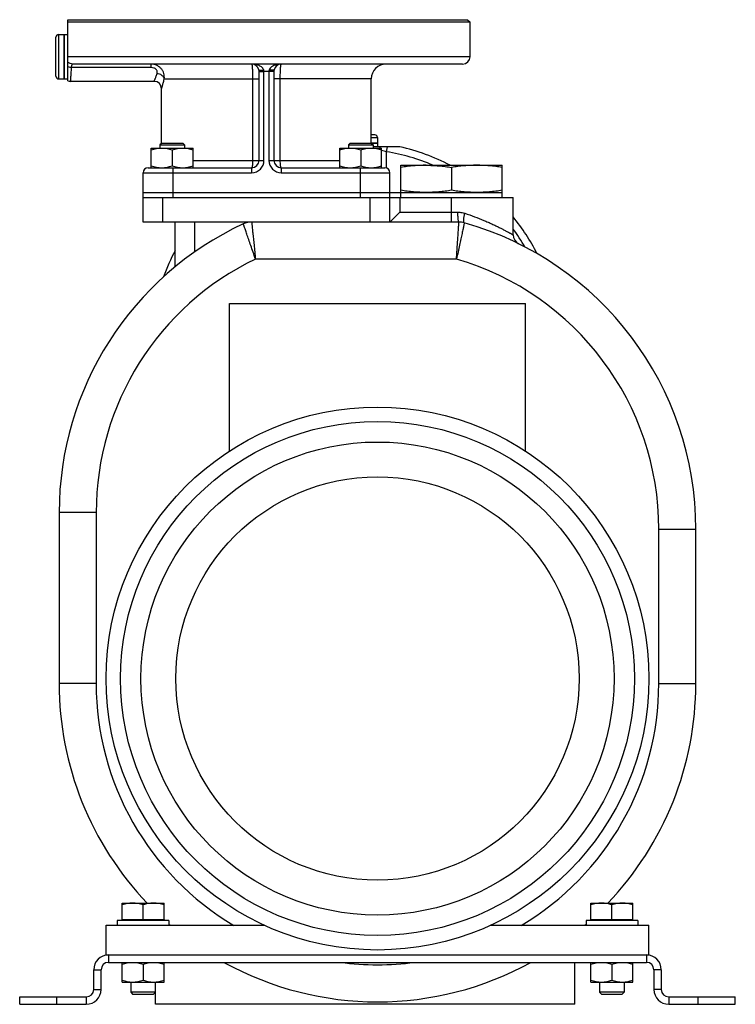
# Model space of a CAD drawing. Units: millimetres. Extents: x -1369 to 1157, y -553 to 910.
# Drawn here: x 867 to 1157, y -3 to 396 of the extents above; entities that cross this region are included whole.
import ezdxf

# ---------------------------------------------------------------- set-up
doc = ezdxf.new("R2010")
doc.units = ezdxf.units.MM
doc.header["$LTSCALE"] = 19.36
doc.layers.get('0').update_dxf_attribs({"linetype": 'CONTINUOUS'})
doc.layers.add('02___PRT_ALL_AXES', color=7, linetype='CONTINUOUS')
doc.layers.add('3_ALL_AXES', color=7, linetype='CONTINUOUS')

msp = doc.modelspace()

# ---------------------------------------------------------------- linework, layer by layer
at = {"color": 7, "linetype": 'CONTINUOUS'}
for p, q in [((1048.1, 395.93), (1049.1, 394.93)), ((1049.1, 380.93), (1049.1, 394.93)), ((881.3, 373.03), (881.3, 388.83)), ((882.4, 389.93), (884.6, 389.93)), ((884.6, 371.93), (884.6, 389.93)), ((1046.1, 377.93), (888.12, 377.93)), ((882.4, 371.93), (884.6, 371.93)), ((963.6, 338.93), (963.6, 374.92)), ((969.6, 374.92), (969.6, 338.93)), ((1009.1, 345.86), (1009.1, 371.93)), ((921.1, 370.93), (887.11, 370.93)), ((924.1, 345.86), (924.1, 367.93)), ((1010.5, 349.23), (1009.1, 349.23)), ((1011.6, 348.13), (1011.6, 345.93)), ((919.92, 335.93), (919.92, 343.93)), ((919.92, 343.93), (936.92, 343.93)), ((924.17, 345.93), (923.42, 345.18)), ((923.42, 345.18), (923.42, 343.93)), ((923.42, 345.18), (933.42, 345.18)), ((924.17, 345.93), (932.67, 345.93)), ((928.42, 343.17), (928.42, 336.69)), ((932.67, 345.93), (933.42, 345.18)), ((933.42, 345.18), (933.42, 343.93)), ((936.92, 335.93), (936.92, 343.93)), ((996.29, 335.93), (996.29, 343.93)), ((996.29, 343.93), (1013.29, 343.93)), ((1000.54, 345.93), (999.79, 345.18)), ((999.79, 345.18), (999.79, 343.93)), ((999.79, 345.18), (1009.79, 345.18)), ((1000.54, 345.93), (1009.04, 345.93)), ((1004.79, 343.17), (1004.79, 336.69)), ((1009.04, 345.93), (1009.79, 345.18)), ((1009.1, 345.93), (1011.6, 345.93)), ((1009.79, 345.18), (1009.79, 343.93)), ((1013.29, 335.93), (1013.29, 343.93)), ((918.6, 335.93), (960.6, 335.93)), ((972.6, 335.93), (1014.6, 335.93)), ((1021.1, 325.93), (1021.1, 336.93)), ((1021.1, 336.93), (1062.1, 336.93)), ((1041.6, 336.08), (1041.6, 326.78)), ((1062.1, 325.93), (1062.1, 336.93)), ((916.6, 313.93), (916.6, 333.93)), ((1016.6, 313.93), (1016.6, 333.93)), ((916.6, 325.93), (1062.1, 325.93)), ((916.6, 323.93), (1041.6, 323.93)), ((1020.6, 317.93), (1016.6, 313.93)), ((1044.6, 313.93), (916.6, 313.93)), ((929.6, 295.78), (929.6, 313.93)), ((951.6, 221.12), (951.6, 280.93)), ((951.6, 280.93), (1071.6, 280.93)), ((1071.6, 221.12), (1071.6, 280.93)), ((882.6, 196.2), (882.6, 126.93)), ((1140.6, 126.93), (1140.6, 189.51)), ((908.1, 37.93), (925.1, 37.93)), ((908.1, 31.33), (908.1, 37.93)), ((916.6, 31.33), (916.6, 37.17)), ((925.1, 31.33), (925.1, 37.93)), ((1098.1, 37.93), (1115.1, 37.93)), ((1098.1, 31.33), (1098.1, 37.93)), ((1106.6, 31.33), (1106.6, 37.17)), ((1115.1, 31.33), (1115.1, 37.93)), ((901.6, 28.93), (965.78, 28.93)), ((901.6, 16.93), (901.6, 28.93)), ((927.1, 30.93), (906.1, 30.93)), ((906.1, 30.93), (906.1, 28.93)), ((908.1, 31.33), (925.1, 31.33)), ((908.5, 31.33), (908.5, 30.93)), ((924.7, 31.33), (924.7, 30.93)), ((927.1, 30.93), (927.1, 28.93)), ((1057.43, 28.93), (1121.6, 28.93)), ((1117.1, 30.93), (1096.1, 30.93)), ((1096.1, 30.93), (1096.1, 28.93)), ((1098.1, 31.33), (1115.1, 31.33)), ((1098.5, 31.33), (1098.5, 30.93)), ((1114.7, 31.33), (1114.7, 30.93)), ((1117.1, 30.93), (1117.1, 28.93)), ((1121.6, 16.93), (1121.6, 28.93)), ((901.6, 16.93), (902.6, 16.93)), ((1120.6, 16.93), (1121.6, 16.93)), ((902.6, 13.93), (1120.6, 13.93)), ((908.1, 5.93), (908.1, 13.93)), ((916.6, 13.17), (916.6, 6.69)), ((925.1, 5.93), (925.1, 13.93)), ((1091.6, -3.07), (1091.6, 13.93)), ((1098.1, 5.93), (1098.1, 13.93)), ((1106.6, 13.17), (1106.6, 6.69)), ((1115.1, 5.93), (1115.1, 13.93)), ((899.6, 2.93), (899.6, 10.93)), ((1123.6, 10.93), (1123.6, 2.93)), ((908.1, 5.93), (925.1, 5.93)), ((911.6, 5.93), (911.6, 1.85)), ((921.6, -3.07), (921.6, 5.93)), ((1098.1, 5.93), (1115.1, 5.93)), ((1101.6, 5.93), (1101.6, 1.85)), ((1111.6, 5.93), (1111.6, 1.85)), ((911.6, 1.85), (912.52, 0.93)), ((921.6, 1.85), (911.6, 1.85)), ((920.68, 0.93), (912.52, 0.93)), ((921.6, 1.85), (920.68, 0.93)), ((1111.6, 1.85), (1101.6, 1.85)), ((1101.6, 1.85), (1102.52, 0.93)), ((1110.68, 0.93), (1102.52, 0.93)), ((1111.6, 1.85), (1110.68, 0.93)), ((866.6, -3.07), (866.6, -0.07)), ((866.6, -3.07), (893.6, -3.07)), ((1091.6, -3.07), (921.6, -3.07)), ((1129.6, -3.07), (1156.6, -3.07)), ((1156.6, -3.07), (1156.6, -0.07))]:
    msp.add_line(p, q, dxfattribs=at)
at = {"color": 9, "linetype": 'CONTINUOUS'}
for p, q in [((882.4, 371.93), (882.4, 389.93)), ((919.79, 376.53), (887.47, 376.53)), ((919.79, 377.93), (919.79, 376.53)), ((925.18, 371.93), (963.6, 371.93)), ((961, 371.93), (961, 338.93)), ((963.6, 374.92), (965.6, 374.93)), ((965.6, 338.93), (965.6, 374.93)), ((967.6, 374.93), (965.6, 374.93)), ((967.6, 374.93), (967.6, 338.93)), ((969.6, 374.92), (967.6, 374.93)), ((1009.1, 371.93), (969.6, 371.93)), ((972.21, 338.93), (972.21, 371.93)), ((1009.1, 348.13), (1011.6, 348.13)), ((1015.29, 335.8), (1015.29, 342.41)), ((928.6, 335.93), (928.6, 323.93)), ((936.92, 338.93), (965.6, 338.93)), ((960.6, 335.93), (960.6, 333.93)), ((967.6, 338.93), (996.29, 338.93)), ((972.6, 335.93), (972.6, 333.93)), ((1004.6, 335.93), (1004.6, 323.93)), ((916.6, 333.93), (960.6, 333.93)), ((972.6, 333.93), (1016.6, 333.93)), ((924.6, 313.93), (924.6, 323.93)), ((1008.6, 313.93), (1008.6, 323.93)), ((1020.6, 323.93), (1020.6, 317.93)), ((1041.6, 313.93), (1041.6, 323.93)), ((1020.6, 317.93), (1044.19, 317.93)), ((937.6, 301.86), (937.6, 313.93)), ((1043.62, 298.93), (962.18, 298.93)), ((897.6, 196.2), (882.6, 196.2)), ((897.6, 196.2), (897.6, 126.93)), ((1125.6, 189.51), (1140.6, 189.51)), ((1125.6, 126.93), (1125.6, 189.51)), ((897.6, 126.93), (882.6, 126.93)), ((1125.6, 126.93), (1140.6, 126.93)), ((902.6, 16.93), (902.6, 13.93)), ((1120.6, 16.93), (1120.6, 13.93)), ((896.6, 10.93), (899.6, 10.93)), ((1126.6, 10.93), (1123.6, 10.93)), ((896.6, 2.93), (899.6, 2.93)), ((1126.6, 2.93), (1123.6, 2.93)), ((881.6, -3.07), (881.6, -0.07)), ((893.6, -0.07), (893.6, -3.07)), ((1129.6, -0.07), (1129.6, -3.07)), ((1141.6, -3.07), (1141.6, -0.07))]:
    msp.add_line(p, q, dxfattribs=at)
at = {"color": 3, "linetype": 'CONTINUOUS'}
for p, q in [((902.6, 16.93), (1120.6, 16.93)), ((896.6, 2.93), (896.6, 10.93)), ((1126.6, 10.93), (1126.6, 2.93)), ((866.6, -0.07), (893.6, -0.07)), ((1129.6, -0.07), (1156.6, -0.07))]:
    msp.add_line(p, q, dxfattribs=at)
at = {"color": 7, "linetype": 'CONTINUOUS'}
msp.add_circle((1011.6, 128.93), 110, dxfattribs=at)
at = {"color": 9, "linetype": 'CONTINUOUS'}
for radius in [104.14, 95.86, 81.72]:
    msp.add_circle((1011.6, 128.93), radius, dxfattribs=at)
at = {"color": 7, "linetype": 'CONTINUOUS'}
for centre, radius, start, end in [((882.4, 388.83), 1.1, 90, 180), ((1046.1, 380.93), 3, 270, 360), ((960.6, 374.93), 3, 12.9631, 90), ((960.58, 374.92), 3.03, 0.0061, 12.9054), ((972.62, 374.92), 3.01, 167.0655, 180.023), ((972.6, 374.93), 3, 90, 167.0369), ((1015.1, 371.93), 6, 90, 180), ((882.4, 373.03), 1.1, 180, 270), ((887.1, 373.93), 3, 250.5287, 270), ((921.1, 367.93), 3, 0, 90), ((1010.5, 348.13), 1.1, 0, 90), ((918.6, 333.93), 2, 90, 180), ((960.6, 338.93), 3, 270, 360), ((972.6, 338.93), 3, 180, 270), ((1014.6, 333.93), 2, 0, 90), ((1011.6, 196.2), 129, 114.9285, 180), ((960.6, 305.93), 8, 90, 114.9282), ((1044.6, 305.93), 8, 74.1736, 90), ((1011.6, 189.51), 129, 0, 74.1734), ((1070.6, 308.71), 4, 180, 243.4043), ((1011.6, 126.93), 129, 180, 223.628), ((1011.6, 126.93), 129, 316.3721, 360), ((1011.6, 126.93), 129, 227.8292, 228.1059), ((1011.6, 126.93), 129, 229.0737, 229.4455), ((1011.6, 126.93), 129, 310.5545, 310.9264), ((1011.6, 126.93), 129, 311.8941, 312.1708), ((902.6, 10.93), 3, 90, 180), ((1011.6, 126.93), 129, 241.1685, 298.8315), ((1120.6, 10.93), 3, 0, 90), ((893.6, 2.93), 6, 270, 360), ((1129.6, 2.93), 6, 180, 270)]:
    msp.add_arc(centre, radius, start, end, dxfattribs=at)
at = {"color": 9, "linetype": 'CONTINUOUS'}
for centre, radius, start, end in [((1008.63, 321.83), 21.62, 72.0665, 77.5735), ((1002.6, 263.93), 79.5, 66.6825, 80.816), ((960.6, 338.93), 5, 270, 360), ((972.6, 338.93), 5, 180, 270), ((1002.6, 263.93), 79.5, 30.1366, 36.3822), ((1011.6, 196.2), 114, 115.6951, 180), ((1011.6, 189.51), 114, 0, 73.6917), ((1011.6, 126.93), 114, 180, 239.2829), ((1011.6, 126.93), 114, 300.7168, 360), ((1011.6, 126.93), 114, 262.4215, 277.5801)]:
    msp.add_arc(centre, radius, start, end, dxfattribs=at)
at = {"color": 3, "linetype": 'CONTINUOUS'}
for centre, radius, start, end in [((902.6, 10.93), 6, 90, 180), ((1120.6, 10.93), 6, 0, 90), ((893.6, 2.93), 3, 270, 360), ((1129.6, 2.93), 3, 180, 270)]:
    msp.add_arc(centre, radius, start, end, dxfattribs=at)
at = {"color": 9, "linetype": 'CONTINUOUS'}
for points, knots in [([(887.47, 376.53), (887.43, 375.75), (887.37, 374.65), (887.28, 373.28), (887.23, 372.47), (887.18, 371.83), (887.14, 371.41), (887.12, 371.16), (887.11, 371.04), (887.11, 370.97), (887.1, 370.93), (887.1, 370.93)], [0, 0, 0, 0, 0.415546, 0.587954, 0.733004, 0.848355, 0.932133, 0.961734, 0.982962, 0.995738, 1, 1, 1, 1]), ([(888.12, 377.93), (888.08, 377.93), (888, 377.91), (887.89, 377.83), (887.79, 377.71), (887.7, 377.55), (887.63, 377.35), (887.54, 377.01), (887.49, 376.72), (887.47, 376.53)], [0, 0, 0, 0, 0.071702, 0.149319, 0.240969, 0.351488, 0.482991, 0.635753, 1, 1, 1, 1]), ([(925.18, 371.93), (925.23, 372.29), (925.24, 373.02), (925.05, 374.12), (924.63, 375.16), (923.99, 376.1), (923.14, 376.89), (922.12, 377.48), (920.99, 377.85), (920.19, 377.93), (919.79, 377.93)], [0, 0, 0, 0, 0.119406, 0.240048, 0.362167, 0.485991, 0.611703, 0.739368, 0.868881, 1, 1, 1, 1]), ([(922.26, 374.13), (922.3, 374.26), (922.36, 374.53), (922.34, 374.97), (922.18, 375.41), (921.88, 375.81), (921.45, 376.13), (920.76, 376.44), (920.18, 376.53), (919.79, 376.53)], [0, 0, 0, 0, 0.101723, 0.207423, 0.320243, 0.442799, 0.574945, 0.713933, 1, 1, 1, 1]), ([(960.6, 377.93), (960.62, 377.93), (960.64, 377.9), (960.66, 377.86), (960.68, 377.81), (960.7, 377.74), (960.72, 377.63), (960.75, 377.45), (960.79, 377.2), (960.83, 376.77), (960.88, 376.12), (960.93, 375.22), (960.97, 374.19), (960.99, 373.08), (961, 372.32), (961, 371.93)], [0, 0, 0, 0, 0.007707, 0.01439, 0.023243, 0.034323, 0.047641, 0.080948, 0.122948, 0.173291, 0.297101, 0.447783, 0.619636, 0.806083, 1, 1, 1, 1]), ([(965.48, 375.6), (965.38, 375.84), (965.12, 376.27), (964.57, 376.78), (963.96, 377.17), (963.11, 377.55), (961.98, 377.85), (961.06, 377.93), (960.6, 377.93)], [0, 0, 0, 0, 0.13447, 0.263843, 0.389847, 0.51376, 0.757836, 1, 1, 1, 1]), ([(963.53, 375.6), (963.53, 375.58), (963.54, 375.56), (963.58, 375.52), (963.64, 375.49), (963.74, 375.46), (963.91, 375.43), (964.15, 375.42), (964.44, 375.44), (964.76, 375.47), (965.11, 375.52), (965.35, 375.57), (965.48, 375.6)], [0, 0, 0, 0, 0.02108, 0.045514, 0.075431, 0.111873, 0.205513, 0.326207, 0.470919, 0.635154, 0.813553, 1, 1, 1, 1]), ([(965.6, 374.93), (965.6, 374.98), (965.59, 375.21), (965.54, 375.44), (965.48, 375.6)], [0, 0, 0, 0, 0.252218, 1, 1, 1, 1]), ([(967.73, 375.6), (967.71, 375.55), (967.64, 375.33), (967.6, 375.1), (967.6, 374.93)], [0, 0, 0, 0, 0.247914, 1, 1, 1, 1]), ([(972.6, 377.93), (972.14, 377.93), (971.22, 377.85), (970.1, 377.55), (969.24, 377.17), (968.63, 376.78), (968.09, 376.27), (967.82, 375.84), (967.73, 375.6)], [0, 0, 0, 0, 0.242164, 0.48624, 0.610153, 0.736157, 0.86553, 1, 1, 1, 1]), ([(969.68, 375.6), (969.68, 375.58), (969.66, 375.56), (969.62, 375.52), (969.57, 375.49), (969.47, 375.46), (969.3, 375.43), (969.06, 375.42), (968.77, 375.44), (968.45, 375.47), (968.09, 375.52), (967.85, 375.57), (967.73, 375.6)], [0, 0, 0, 0, 0.02108, 0.045514, 0.075432, 0.111873, 0.205513, 0.326208, 0.47092, 0.635154, 0.813553, 1, 1, 1, 1]), ([(972.21, 371.93), (972.21, 372.32), (972.21, 373.08), (972.24, 374.19), (972.27, 375.22), (972.32, 376.12), (972.37, 376.77), (972.42, 377.2), (972.45, 377.45), (972.48, 377.63), (972.51, 377.74), (972.53, 377.81), (972.55, 377.86), (972.57, 377.9), (972.59, 377.93), (972.6, 377.93)], [0, 0, 0, 0, 0.193917, 0.380364, 0.552217, 0.702899, 0.826709, 0.877052, 0.919052, 0.952359, 0.965677, 0.976757, 0.98561, 0.992293, 1, 1, 1, 1]), ([(921.1, 370.93), (921.1, 370.93), (921.1, 370.93), (921.1, 370.93), (921.11, 370.93), (921.11, 370.94), (921.11, 370.95), (921.12, 370.96), (921.13, 370.98), (921.14, 371.01), (921.15, 371.05), (921.17, 371.09), (921.2, 371.16), (921.24, 371.27), (921.3, 371.41), (921.37, 371.58), (921.44, 371.77), (921.53, 371.99), (921.65, 372.33), (921.82, 372.8), (922.04, 373.43), (922.19, 373.89), (922.26, 374.13)], [0, 0, 0, 0, 0.000266, 0.001064, 0.002392, 0.00425, 0.006638, 0.009554, 0.016969, 0.026488, 0.038104, 0.051802, 0.067564, 0.105209, 0.150891, 0.204415, 0.265573, 0.334139, 0.409862, 0.581755, 0.779211, 1, 1, 1, 1]), ([(925.18, 371.93), (925.16, 372.06), (925.07, 372.33), (924.85, 372.71), (924.56, 373.07), (924.06, 373.5), (923.29, 373.92), (922.61, 374.09), (922.26, 374.13)], [0, 0, 0, 0, 0.106154, 0.218453, 0.337408, 0.462741, 0.727395, 1, 1, 1, 1]), ([(924.1, 367.93), (924.1, 367.92), (924.11, 367.94), (924.11, 367.94), (924.12, 367.97), (924.12, 368), (924.14, 368.03), (924.16, 368.1), (924.19, 368.21), (924.23, 368.36), (924.29, 368.54), (924.35, 368.75), (924.42, 369), (924.5, 369.27), (924.62, 369.69), (924.78, 370.29), (924.98, 371.07), (925.12, 371.63), (925.18, 371.93)], [0, 0, 0, 0, 0.001074, 0.004291, 0.009645, 0.017128, 0.026733, 0.038453, 0.068163, 0.106103, 0.152107, 0.205957, 0.26742, 0.336244, 0.412147, 0.584047, 0.780827, 1, 1, 1, 1]), ([(961, 338.93), (961, 338.54), (960.99, 337.99), (960.94, 337.28), (960.9, 336.89), (960.86, 336.61), (960.83, 336.44), (960.79, 336.29), (960.76, 336.16), (960.72, 336.06), (960.68, 335.98), (960.64, 335.93), (960.6, 335.93)], [0, 0, 0, 0, 0.37383, 0.543078, 0.691922, 0.756954, 0.814939, 0.865382, 0.907921, 0.942325, 0.968644, 1, 1, 1, 1]), ([(972.6, 335.93), (972.57, 335.93), (972.52, 335.98), (972.48, 336.06), (972.45, 336.16), (972.41, 336.29), (972.38, 336.44), (972.35, 336.61), (972.31, 336.89), (972.27, 337.28), (972.22, 337.99), (972.21, 338.54), (972.21, 338.93)], [0, 0, 0, 0, 0.031356, 0.057675, 0.092079, 0.134618, 0.185061, 0.243046, 0.308078, 0.456922, 0.62617, 1, 1, 1, 1]), ([(1044.6, 313.93), (1044.57, 313.93), (1044.49, 314.05), (1044.43, 314.27), (1044.36, 314.64), (1044.3, 315.13), (1044.25, 315.73), (1044.2, 316.67), (1044.19, 317.42), (1044.19, 317.93)], [0, 0, 0, 0, 0.027446, 0.086649, 0.179334, 0.302803, 0.452528, 0.623014, 1, 1, 1, 1]), ([(1044.19, 317.93), (1044.43, 317.93), (1045.38, 317.89), (1046.33, 317.69), (1047.01, 317.47)], [0, 0, 0, 0, 0.251792, 1, 1, 1, 1]), ([(1046.79, 313.62), (1046.73, 313.64), (1046.66, 313.72), (1046.6, 313.85), (1046.54, 314.05), (1046.52, 314.38), (1046.53, 314.86), (1046.58, 315.43), (1046.72, 316.31), (1046.88, 317), (1047.01, 317.47)], [0, 0, 0, 0, 0.043247, 0.072683, 0.108793, 0.202199, 0.322887, 0.467918, 0.632925, 1, 1, 1, 1]), ([(1047.01, 317.47), (1048.34, 317.03), (1050.91, 316.13), (1054.03, 314.89), (1056.36, 313.89), (1057.97, 313.17), (1059.48, 312.46), (1060.86, 311.78), (1062.12, 311.15), (1063.25, 310.56), (1064.22, 310.04), (1064.94, 309.65), (1065.43, 309.38), (1065.73, 309.21), (1065.99, 309.06), (1066.2, 308.94), (1066.35, 308.85), (1066.45, 308.8), (1066.5, 308.77), (1066.54, 308.75), (1066.58, 308.72), (1066.59, 308.72), (1066.6, 308.71), (1066.6, 308.71)], [0, 0, 0, 0, 0.195651, 0.38025, 0.467078, 0.549541, 0.627083, 0.69912, 0.765035, 0.824178, 0.875864, 0.919404, 0.937905, 0.954125, 0.96799, 0.97943, 0.988384, 0.991917, 0.994817, 0.997079, 0.998699, 0.999674, 1, 1, 1, 1]), ([(962.17, 298.93), (961.85, 299.85), (961.2, 301.66), (960.28, 304.29), (959.44, 306.72), (958.8, 308.57), (958.35, 309.89), (958.06, 310.72), (957.82, 311.44), (957.62, 312.04), (957.47, 312.47), (957.38, 312.74), (957.33, 312.89), (957.29, 313.01), (957.26, 313.1), (957.24, 313.15), (957.24, 313.18), (957.23, 313.18)], [0, 0, 0, 0, 0.194516, 0.381725, 0.554421, 0.706047, 0.772079, 0.830693, 0.881329, 0.923469, 0.956694, 0.969858, 0.980669, 0.9891, 0.99514, 0.998777, 1, 1, 1, 1]), ([(960.6, 313.93), (960.61, 313.9), (960.61, 313.8), (960.64, 313.59), (960.67, 313.23), (960.73, 312.73), (960.79, 312.1), (960.9, 311.02), (961.07, 309.38), (961.31, 307.14), (961.58, 304.58), (961.87, 301.81), (962.07, 299.9), (962.17, 298.93)], [0, 0, 0, 0, 0.004856, 0.019319, 0.043279, 0.076487, 0.118609, 0.169228, 0.293852, 0.445478, 0.618197, 0.805443, 1, 1, 1, 1]), ([(1043.62, 298.93), (1043.68, 299.9), (1043.81, 301.81), (1043.99, 304.59), (1044.16, 307.15), (1044.31, 309.39), (1044.41, 311.02), (1044.49, 312.11), (1044.53, 312.74), (1044.56, 313.23), (1044.58, 313.59), (1044.6, 313.81), (1044.6, 313.9), (1044.6, 313.93)], [0, 0, 0, 0, 0.194865, 0.382336, 0.555147, 0.706723, 0.831189, 0.881709, 0.923732, 0.956852, 0.980742, 0.99516, 1, 1, 1, 1]), ([(1046.79, 313.62), (1046.78, 313.62), (1046.78, 313.59), (1046.77, 313.54), (1046.75, 313.45), (1046.71, 313.26), (1046.64, 312.94), (1046.54, 312.46), (1046.41, 311.84), (1046.25, 311.1), (1046.07, 310.24), (1045.78, 308.89), (1045.37, 306.98), (1044.83, 304.47), (1044.24, 301.75), (1043.83, 299.88), (1043.62, 298.93)], [0, 0, 0, 0, 0.001218, 0.004842, 0.010861, 0.019263, 0.043159, 0.076285, 0.118316, 0.168843, 0.227361, 0.293317, 0.444893, 0.617695, 0.805151, 1, 1, 1, 1])]:
    msp.add_open_spline(points, degree=3, knots=knots, dxfattribs=at)
at = {"color": 7, "linetype": 'CONTINUOUS'}
for points, knots in [([(919.92, 343.17), (920.26, 343.28), (920.96, 343.49), (922.02, 343.74), (923.09, 343.89), (923.81, 343.93), (924.17, 343.93)], [0, 0, 0, 0, 0.251423, 0.501757, 0.751155, 1, 1, 1, 1]), ([(924.17, 343.93), (924.53, 343.93), (925.25, 343.89), (926.32, 343.74), (927.38, 343.49), (928.07, 343.28), (928.42, 343.17)], [0, 0, 0, 0, 0.248843, 0.498242, 0.748576, 1, 1, 1, 1]), ([(928.42, 343.17), (928.76, 343.28), (929.46, 343.49), (930.52, 343.74), (931.59, 343.89), (932.31, 343.93), (932.67, 343.93)], [0, 0, 0, 0, 0.251423, 0.501757, 0.751155, 1, 1, 1, 1]), ([(932.67, 343.93), (933.03, 343.93), (933.75, 343.89), (934.82, 343.74), (935.88, 343.49), (936.57, 343.28), (936.92, 343.17)], [0, 0, 0, 0, 0.248843, 0.498242, 0.748576, 1, 1, 1, 1]), ([(996.29, 343.17), (996.63, 343.28), (997.33, 343.49), (998.39, 343.74), (999.46, 343.89), (1000.18, 343.93), (1000.54, 343.93)], [0, 0, 0, 0, 0.251423, 0.501757, 0.751155, 1, 1, 1, 1]), ([(1000.54, 343.93), (1000.9, 343.93), (1001.62, 343.89), (1002.69, 343.74), (1003.75, 343.49), (1004.44, 343.28), (1004.79, 343.17)], [0, 0, 0, 0, 0.248843, 0.498242, 0.748576, 1, 1, 1, 1]), ([(1004.79, 343.17), (1005.13, 343.28), (1005.83, 343.49), (1006.89, 343.74), (1007.96, 343.89), (1008.68, 343.93), (1009.04, 343.93)], [0, 0, 0, 0, 0.251423, 0.501757, 0.751155, 1, 1, 1, 1]), ([(1009.04, 343.93), (1009.4, 343.93), (1010.12, 343.89), (1011.19, 343.74), (1012.25, 343.49), (1012.94, 343.28), (1013.29, 343.17)], [0, 0, 0, 0, 0.248843, 0.498242, 0.748576, 1, 1, 1, 1]), ([(919.92, 336.69), (920.26, 336.57), (920.96, 336.36), (922.02, 336.12), (923.09, 335.96), (923.81, 335.93), (924.17, 335.93)], [0, 0, 0, 0, 0.251423, 0.501757, 0.751155, 1, 1, 1, 1]), ([(924.17, 335.93), (924.53, 335.93), (925.25, 335.96), (926.32, 336.12), (927.38, 336.36), (928.07, 336.57), (928.42, 336.69)], [0, 0, 0, 0, 0.248843, 0.498242, 0.748576, 1, 1, 1, 1]), ([(928.42, 336.69), (928.76, 336.57), (929.46, 336.36), (930.52, 336.12), (931.59, 335.96), (932.31, 335.93), (932.67, 335.93)], [0, 0, 0, 0, 0.251423, 0.501757, 0.751155, 1, 1, 1, 1]), ([(932.67, 335.93), (933.03, 335.93), (933.75, 335.96), (934.82, 336.12), (935.88, 336.36), (936.57, 336.57), (936.92, 336.69)], [0, 0, 0, 0, 0.248843, 0.498242, 0.748576, 1, 1, 1, 1]), ([(996.29, 336.69), (996.63, 336.57), (997.33, 336.36), (998.39, 336.12), (999.46, 335.96), (1000.18, 335.93), (1000.54, 335.93)], [0, 0, 0, 0, 0.251423, 0.501757, 0.751155, 1, 1, 1, 1]), ([(1000.54, 335.93), (1000.9, 335.93), (1001.62, 335.96), (1002.69, 336.12), (1003.75, 336.36), (1004.44, 336.57), (1004.79, 336.69)], [0, 0, 0, 0, 0.248843, 0.498242, 0.748576, 1, 1, 1, 1]), ([(1004.79, 336.69), (1005.13, 336.57), (1005.83, 336.36), (1006.89, 336.12), (1007.96, 335.96), (1008.68, 335.93), (1009.04, 335.93)], [0, 0, 0, 0, 0.251423, 0.501757, 0.751155, 1, 1, 1, 1]), ([(1009.04, 335.93), (1009.4, 335.93), (1010.12, 335.96), (1011.19, 336.12), (1012.25, 336.36), (1012.94, 336.57), (1013.29, 336.69)], [0, 0, 0, 0, 0.248843, 0.498242, 0.748576, 1, 1, 1, 1]), ([(1031.35, 336.93), (1030.5, 336.93), (1028.78, 336.89), (1026.21, 336.72), (1023.65, 336.45), (1021.95, 336.21), (1021.1, 336.08)], [0, 0, 0, 0, 0.249741, 0.499601, 0.749671, 1, 1, 1, 1]), ([(1031.35, 336.93), (1032.21, 336.93), (1033.93, 336.89), (1036.49, 336.72), (1039.05, 336.45), (1040.75, 336.21), (1041.6, 336.08)], [0, 0, 0, 0, 0.249741, 0.499601, 0.749671, 1, 1, 1, 1]), ([(1051.85, 336.93), (1051, 336.93), (1049.28, 336.89), (1046.71, 336.72), (1044.15, 336.45), (1042.45, 336.21), (1041.6, 336.08)], [0, 0, 0, 0, 0.249741, 0.499601, 0.749671, 1, 1, 1, 1]), ([(1062.1, 336.08), (1061.25, 336.21), (1059.55, 336.45), (1056.99, 336.72), (1054.43, 336.89), (1052.71, 336.93), (1051.85, 336.93)], [0, 0, 0, 0, 0.250329, 0.500399, 0.750259, 1, 1, 1, 1]), ([(1031.35, 325.93), (1030.5, 325.93), (1028.78, 325.96), (1026.21, 326.13), (1023.65, 326.41), (1021.95, 326.64), (1021.1, 326.78)], [0, 0, 0, 0, 0.249741, 0.499601, 0.749671, 1, 1, 1, 1]), ([(1041.6, 326.78), (1040.75, 326.64), (1039.05, 326.41), (1036.49, 326.13), (1033.93, 325.96), (1032.21, 325.93), (1031.35, 325.93)], [0, 0, 0, 0, 0.250329, 0.500399, 0.750259, 1, 1, 1, 1]), ([(1051.85, 325.93), (1051, 325.93), (1049.28, 325.96), (1046.71, 326.13), (1044.15, 326.41), (1042.45, 326.64), (1041.6, 326.78)], [0, 0, 0, 0, 0.249741, 0.499601, 0.749671, 1, 1, 1, 1]), ([(1062.1, 326.78), (1061.25, 326.64), (1059.55, 326.41), (1056.99, 326.13), (1054.43, 325.96), (1052.71, 325.93), (1051.85, 325.93)], [0, 0, 0, 0, 0.250329, 0.500399, 0.750259, 1, 1, 1, 1]), ([(912.35, 37.93), (911.99, 37.93), (911.27, 37.89), (910.2, 37.74), (909.14, 37.49), (908.45, 37.28), (908.1, 37.17)], [0, 0, 0, 0, 0.248843, 0.498242, 0.748576, 1, 1, 1, 1]), ([(916.6, 37.17), (916.26, 37.28), (915.56, 37.49), (914.51, 37.74), (913.43, 37.89), (912.71, 37.93), (912.35, 37.93)], [0, 0, 0, 0, 0.251423, 0.501757, 0.751155, 1, 1, 1, 1]), ([(920.85, 37.93), (920.49, 37.93), (919.77, 37.89), (918.7, 37.74), (917.64, 37.49), (916.95, 37.28), (916.6, 37.17)], [0, 0, 0, 0, 0.248843, 0.498242, 0.748576, 1, 1, 1, 1]), ([(925.1, 37.17), (924.76, 37.28), (924.06, 37.49), (923.01, 37.74), (921.93, 37.89), (921.21, 37.93), (920.85, 37.93)], [0, 0, 0, 0, 0.251423, 0.501757, 0.751155, 1, 1, 1, 1]), ([(1102.35, 37.93), (1101.99, 37.93), (1101.27, 37.89), (1100.2, 37.74), (1099.14, 37.49), (1098.45, 37.28), (1098.1, 37.17)], [0, 0, 0, 0, 0.248843, 0.498242, 0.748576, 1, 1, 1, 1]), ([(1106.6, 37.17), (1106.26, 37.28), (1105.56, 37.49), (1104.51, 37.74), (1103.43, 37.89), (1102.71, 37.93), (1102.35, 37.93)], [0, 0, 0, 0, 0.251423, 0.501757, 0.751155, 1, 1, 1, 1]), ([(1110.85, 37.93), (1110.49, 37.93), (1109.77, 37.89), (1108.7, 37.74), (1107.64, 37.49), (1106.95, 37.28), (1106.6, 37.17)], [0, 0, 0, 0, 0.248843, 0.498242, 0.748576, 1, 1, 1, 1]), ([(1115.1, 37.17), (1114.76, 37.28), (1114.06, 37.49), (1113.01, 37.74), (1111.93, 37.89), (1111.21, 37.93), (1110.85, 37.93)], [0, 0, 0, 0, 0.251423, 0.501757, 0.751155, 1, 1, 1, 1]), ([(908.1, 13.17), (908.45, 13.28), (909.14, 13.49), (910.2, 13.74), (911.27, 13.89), (911.99, 13.93), (912.35, 13.93)], [0, 0, 0, 0, 0.251423, 0.501757, 0.751155, 1, 1, 1, 1]), ([(912.35, 13.93), (912.71, 13.93), (913.43, 13.89), (914.51, 13.74), (915.56, 13.49), (916.26, 13.28), (916.6, 13.17)], [0, 0, 0, 0, 0.248843, 0.498242, 0.748576, 1, 1, 1, 1]), ([(916.6, 13.17), (916.95, 13.28), (917.64, 13.49), (918.7, 13.74), (919.77, 13.89), (920.49, 13.93), (920.85, 13.93)], [0, 0, 0, 0, 0.251423, 0.501757, 0.751155, 1, 1, 1, 1]), ([(920.85, 13.93), (921.21, 13.93), (921.93, 13.89), (923.01, 13.74), (924.06, 13.49), (924.76, 13.28), (925.1, 13.17)], [0, 0, 0, 0, 0.248843, 0.498242, 0.748576, 1, 1, 1, 1]), ([(1098.1, 13.17), (1098.45, 13.28), (1099.14, 13.49), (1100.2, 13.74), (1101.27, 13.89), (1101.99, 13.93), (1102.35, 13.93)], [0, 0, 0, 0, 0.251423, 0.501757, 0.751155, 1, 1, 1, 1]), ([(1102.35, 13.93), (1102.71, 13.93), (1103.43, 13.89), (1104.51, 13.74), (1105.56, 13.49), (1106.26, 13.28), (1106.6, 13.17)], [0, 0, 0, 0, 0.248843, 0.498242, 0.748576, 1, 1, 1, 1]), ([(1106.6, 13.17), (1106.95, 13.28), (1107.64, 13.49), (1108.7, 13.74), (1109.77, 13.89), (1110.49, 13.93), (1110.85, 13.93)], [0, 0, 0, 0, 0.251423, 0.501757, 0.751155, 1, 1, 1, 1]), ([(1110.85, 13.93), (1111.21, 13.93), (1111.93, 13.89), (1113.01, 13.74), (1114.06, 13.49), (1114.76, 13.28), (1115.1, 13.17)], [0, 0, 0, 0, 0.248843, 0.498242, 0.748576, 1, 1, 1, 1]), ([(908.1, 6.69), (908.45, 6.57), (909.14, 6.36), (910.2, 6.12), (911.27, 5.96), (911.99, 5.93), (912.35, 5.93)], [0, 0, 0, 0, 0.251423, 0.501757, 0.751155, 1, 1, 1, 1]), ([(912.35, 5.93), (912.71, 5.93), (913.43, 5.96), (914.51, 6.12), (915.56, 6.36), (916.26, 6.57), (916.6, 6.69)], [0, 0, 0, 0, 0.248843, 0.498242, 0.748576, 1, 1, 1, 1]), ([(916.6, 6.69), (916.95, 6.57), (917.64, 6.36), (918.7, 6.12), (919.77, 5.96), (920.49, 5.93), (920.85, 5.93)], [0, 0, 0, 0, 0.251423, 0.501757, 0.751155, 1, 1, 1, 1]), ([(920.85, 5.93), (921.21, 5.93), (921.93, 5.96), (923.01, 6.12), (924.06, 6.36), (924.76, 6.57), (925.1, 6.69)], [0, 0, 0, 0, 0.248843, 0.498242, 0.748576, 1, 1, 1, 1]), ([(1098.1, 6.69), (1098.45, 6.57), (1099.14, 6.36), (1100.2, 6.12), (1101.27, 5.96), (1101.99, 5.93), (1102.35, 5.93)], [0, 0, 0, 0, 0.251423, 0.501757, 0.751155, 1, 1, 1, 1]), ([(1102.35, 5.93), (1102.71, 5.93), (1103.43, 5.96), (1104.51, 6.12), (1105.56, 6.36), (1106.26, 6.57), (1106.6, 6.69)], [0, 0, 0, 0, 0.248843, 0.498242, 0.748576, 1, 1, 1, 1]), ([(1106.6, 6.69), (1106.95, 6.57), (1107.64, 6.36), (1108.7, 6.12), (1109.77, 5.96), (1110.49, 5.93), (1110.85, 5.93)], [0, 0, 0, 0, 0.251423, 0.501757, 0.751155, 1, 1, 1, 1]), ([(1110.85, 5.93), (1111.21, 5.93), (1111.93, 5.96), (1113.01, 6.12), (1114.06, 6.36), (1114.76, 6.57), (1115.1, 6.69)], [0, 0, 0, 0, 0.248843, 0.498242, 0.748576, 1, 1, 1, 1])]:
    msp.add_open_spline(points, degree=3, knots=knots, dxfattribs=at)
at = {"layer": '02___PRT_ALL_AXES', "color": 7, "linetype": 'CONTINUOUS'}
for p, q in [((886.1, 371.1), (886.1, 395.93)), ((886.1, 395.93), (1048.1, 395.93)), ((1049.1, 394.93), (886.1, 394.93)), ((1020.66, 344.43), (1009.79, 344.43)), ((1041.6, 323.93), (1066.6, 323.93)), ((1066.6, 308.71), (1066.6, 323.93))]:
    msp.add_line(p, q, dxfattribs=at)
at = {"layer": '02___PRT_ALL_AXES', "color": 9, "linetype": 'CONTINUOUS'}
for p, q in [((1049.1, 380.93), (886.1, 380.93)), ((1015.29, 342.41), (1015.62, 344.43))]:
    msp.add_line(p, q, dxfattribs=at)
at = {"layer": '02___PRT_ALL_AXES', "color": 7, "linetype": 'CONTINUOUS'}
for start, end in [(62.2353, 77.3583), (26.8294, 39.119), (152.2436, 160.295)]:
    msp.add_arc((1002.6, 263.93), 82.5, start, end, dxfattribs=at)
at = {"layer": '02___PRT_ALL_AXES', "color": 9, "linetype": 'CONTINUOUS'}
for points, knots in [([(888.12, 377.93), (887.75, 377.93), (887.01, 378.07), (886.37, 378.48), (886.1, 378.73)], [0, 0, 0, 0, 0.499187, 1, 1, 1, 1]), ([(887.47, 376.53), (887.35, 376.53), (886.89, 376.57), (886.43, 376.66), (886.1, 376.76)], [0, 0, 0, 0, 0.255509, 1, 1, 1, 1]), ([(1012.67, 343.93), (1012.66, 343.97), (1012.62, 344.14), (1012.56, 344.3), (1012.51, 344.43)], [0, 0, 0, 0, 0.252147, 1, 1, 1, 1])]:
    msp.add_open_spline(points, degree=3, knots=knots, dxfattribs=at)
at = {"layer": '3_ALL_AXES', "color": 7, "linetype": 'CONTINUOUS'}
for p, q in [((884.6, 389.93), (884.6, 371.93)), ((884.6, 389.93), (886.1, 389.93)), ((884.6, 371.93), (886.1, 371.93)), ((1011.6, 345.93), (1009.1, 345.93)), ((1011.6, 345.93), (1011.6, 344.43)), ((1021.1, 323.93), (1021.1, 325.93)), ((1021.1, 325.93), (1062.1, 325.93)), ((1062.1, 323.93), (1062.1, 325.93))]:
    msp.add_line(p, q, dxfattribs=at)

doc.saveas('drawing.dxf')
